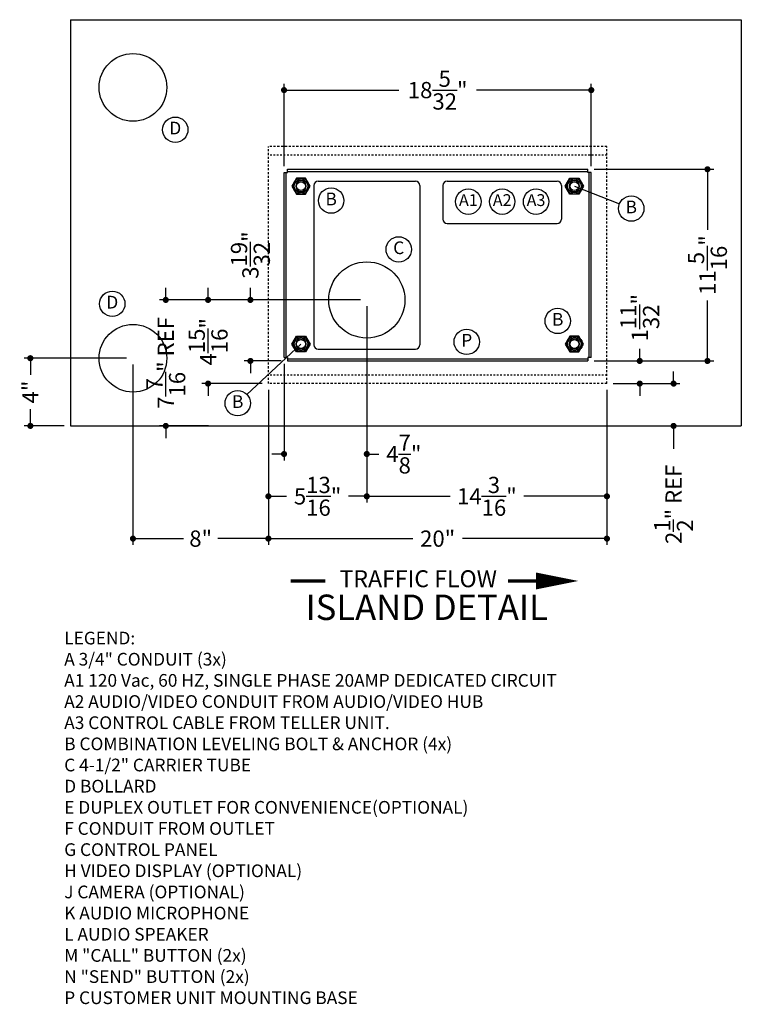
# Model space of a CAD drawing. Extents: x -3 to 2046, y -79 to 359.
# Drawn here: x 1659 to 1702, y 246 to 304 of the extents above; entities that cross this region are included whole.
import ezdxf

# ---------------------------------------------------------------- set-up
doc = ezdxf.new("R2010")
doc.units = 0
doc.header["$MEASUREMENT"] = 0
doc.linetypes.add('HIDDEN2', pattern=[0.1875, 0.125, -0.0625])
doc.layers.get('0').update_dxf_attribs({"linetype": 'CONTINUOUS'})
doc.layers.get('Defpoints').update_dxf_attribs({"linetype": 'CONTINUOUS'})
for name, color, linetype in [('5', 5, 'HIDDEN2'), ('8', 8, 'CONTINUOUS'), ('TEXT-DIM', 3, 'CONTINUOUS')]:
    doc.layers.add(name, color=color, linetype=linetype)
doc.styles.add('HELV-REG', font='arial.ttf')
doc.styles.add('SMOOTHER', font='simplex.shx')
doc.linetypes.add('Amzigzag2', pattern='A,0.0001,[135,ltypeshp.shx,S=0.0016,R=0,X=0,Y=0],-0.44', length=0.4401)
doc.dimstyles.new('FRACTIONAL ONE INCH EQUAL ONE FOOT SCALE', dxfattribs={"dimscale": 12, "dimtxt": 0.08, "dimasz": 0.03, "dimexe": 0.03125, "dimexo": 0.03125, "dimgap": 0.031, "dimtad": 0, "dimdec": 5, "dimzin": 0, "dimdsep": 46, "dimlunit": 5, "dimtxsty": 'SMOOTHER', "dimblk": 'DOT', "dimcen": 0, "dimclrd": 256, "dimclre": 256, "dimclrt": 256, "dimadec": 0, "dimazin": 0, "dimtfac": 1, "dimtdec": 5, "dimtofl": 0, "dimtmove": 0, "dimatfit": 1, "dimldrblk": 'DOT', "dimfxl": 1, "dimtolj": 1, "dimtzin": 0, "dimarcsym": 0})

# ---------------------------------------------------------------- blocks, each defined once
blk = doc.blocks.new('_Dot')
at = {"layer": 'TEXT-DIM', "color": 0, "lineweight": -2}
blk.add_line((-0.5, 0), (-1, 0), dxfattribs=at)
at = {"layer": 'TEXT-DIM', "color": 0, "const_width": 0.5}
blk.add_lwpolyline([(-0.25, 0, 1), (0.25, 0, 1)], format="xyb", close=True, dxfattribs=at)
blk = doc.blocks.new('*D153')
at = {"layer": 'Defpoints', "color": 0, "transparency": 16777216}
for p in [(1679.875, 287.603), (1674.987, 284.198), (1674.987, 278.5)]:
    blk.add_point(p, dxfattribs=at)
at = {"layer": 'TEXT-DIM', "lineweight": -2, "transparency": 16777216}
for p, q in [((1679.875, 287.228), (1679.875, 278.125)), ((1674.987, 283.823), (1674.987, 278.125)), ((1674.627, 278.5), (1674.267, 278.5)), ((1680.235, 278.5), (1680.595, 278.5))]:
    blk.add_line(p, q, dxfattribs=at)
at = {"layer": 'TEXT-DIM', "lineweight": -2, "transparency": 16777216, "xscale": 0.36, "yscale": 0.36, "zscale": 0.36}
blk.add_blockref('_Dot', (1674.987, 278.5), dxfattribs=at)
at = {"layer": 'TEXT-DIM', "lineweight": -2, "transparency": 16777216, "xscale": 0.36, "yscale": 0.36, "zscale": 0.36, "rotation": 180}
blk.add_blockref('_Dot', (1679.875, 278.5), dxfattribs=at)
at = {"layer": 'TEXT-DIM', "transparency": 16777216, "insert": (1682.064, 278.5), "char_height": 0.96, "attachment_point": 5, "style": 'SMOOTHER'}
blk.add_mtext('\\A1;4{\\H1.000000x;\\S7/8;}"', dxfattribs=at)
blk = doc.blocks.new('*D152')
at = {"layer": 'Defpoints', "color": 0, "transparency": 16777216}
for p in [(1679.875, 287.603), (1668, 280.16), (1670.903, 280.16)]:
    blk.add_point(p, dxfattribs=at)
at = {"layer": 'TEXT-DIM', "lineweight": -2, "transparency": 16777216}
for p, q in [((1668, 287.963), (1668, 288.323)), ((1679.5, 287.603), (1667.625, 287.603)), ((1670.528, 280.16), (1667.625, 280.16)), ((1668, 279.8), (1668, 279.44))]:
    blk.add_line(p, q, dxfattribs=at)
at = {"layer": 'TEXT-DIM', "lineweight": -2, "transparency": 16777216, "xscale": 0.36, "yscale": 0.36, "zscale": 0.36}
for p, rotation in [((1668, 287.603), 270), ((1668, 280.16), 90)]:
    blk.add_blockref('_Dot', p, dxfattribs=dict(at, rotation=rotation))
at = {"layer": 'TEXT-DIM', "transparency": 16777216, "insert": (1668, 283.881), "char_height": 0.96, "attachment_point": 5, "rotation": 90, "style": 'SMOOTHER'}
blk.add_mtext('\\A1;7{\\H1.000000x;\\S7/16;}" REF', dxfattribs=at)
blk = doc.blocks.new('*D149')
at = {"layer": 'Defpoints', "color": 0, "transparency": 16777216}
for p in [(1679.875, 287.603), (1694.062, 282.66), (1694.062, 276)]:
    blk.add_point(p, dxfattribs=at)
at = {"layer": 'TEXT-DIM', "lineweight": -2, "transparency": 16777216}
for p, q in [((1679.875, 287.228), (1679.875, 275.625)), ((1694.062, 282.285), (1694.062, 275.625)), ((1680.235, 276), (1684.791, 276)), ((1693.702, 276), (1689.146, 276))]:
    blk.add_line(p, q, dxfattribs=at)
at = {"layer": 'TEXT-DIM', "lineweight": -2, "transparency": 16777216, "xscale": 0.36, "yscale": 0.36, "zscale": 0.36, "rotation": 180}
blk.add_blockref('_Dot', (1679.875, 276), dxfattribs=at)
at = {"layer": 'TEXT-DIM', "lineweight": -2, "transparency": 16777216, "xscale": 0.36, "yscale": 0.36, "zscale": 0.36}
blk.add_blockref('_Dot', (1694.062, 276), dxfattribs=at)
at = {"layer": 'TEXT-DIM', "transparency": 16777216, "insert": (1686.969, 276), "char_height": 0.96, "attachment_point": 5, "style": 'SMOOTHER'}
blk.add_mtext('\\A1;14{\\H1.000000x;\\S3/16;}"', dxfattribs=at)
blk = doc.blocks.new('*D148')
at = {"layer": 'Defpoints', "color": 0, "transparency": 16777216}
for p in [(1692.937, 283.998), (1696, 283.998), (1694.062, 282.66)]:
    blk.add_point(p, dxfattribs=at)
at = {"layer": 'TEXT-DIM', "lineweight": -2, "transparency": 16777216}
for p, q in [((1696, 284.358), (1696, 284.718)), ((1693.312, 283.998), (1696.375, 283.998)), ((1694.437, 282.66), (1696.375, 282.66)), ((1696, 282.3), (1696, 281.94))]:
    blk.add_line(p, q, dxfattribs=at)
at = {"layer": 'TEXT-DIM', "lineweight": -2, "transparency": 16777216, "xscale": 0.36, "yscale": 0.36, "zscale": 0.36}
for p, rotation in [((1696, 283.998), 270), ((1696, 282.66), 90)]:
    blk.add_blockref('_Dot', p, dxfattribs=dict(at, rotation=rotation))
at = {"layer": 'TEXT-DIM', "transparency": 16777216, "insert": (1696, 286.552), "char_height": 0.96, "attachment_point": 5, "rotation": 90, "style": 'SMOOTHER'}
blk.add_mtext('\\A1;1{\\H1.000000x;\\S11/32;}"', dxfattribs=at)
blk = doc.blocks.new('*D126')
at = {"layer": 'Defpoints', "color": 0, "transparency": 16777216}
for p in [(1679.875, 287.603), (1674.062, 282.66), (1679.875, 276)]:
    blk.add_point(p, dxfattribs=at)
at = {"layer": 'TEXT-DIM', "lineweight": -2, "transparency": 16777216}
for p, q in [((1679.875, 287.228), (1679.875, 275.625)), ((1674.062, 282.285), (1674.062, 275.625)), ((1674.422, 276), (1675.134, 276)), ((1679.515, 276), (1678.804, 276))]:
    blk.add_line(p, q, dxfattribs=at)
at = {"layer": 'TEXT-DIM', "lineweight": -2, "transparency": 16777216, "xscale": 0.36, "yscale": 0.36, "zscale": 0.36, "rotation": 180}
blk.add_blockref('_Dot', (1674.062, 276), dxfattribs=at)
at = {"layer": 'TEXT-DIM', "lineweight": -2, "transparency": 16777216, "xscale": 0.36, "yscale": 0.36, "zscale": 0.36}
blk.add_blockref('_Dot', (1679.875, 276), dxfattribs=at)
at = {"layer": 'TEXT-DIM', "transparency": 16777216, "insert": (1676.969, 276), "char_height": 0.96, "attachment_point": 5, "style": 'SMOOTHER'}
blk.add_mtext('\\A1;5{\\H1.000000x;\\S13/16;}"', dxfattribs=at)
blk = doc.blocks.new('*D125')
at = {"layer": 'Defpoints', "color": 0, "transparency": 16777216}
for p in [(1679.875, 287.603), (1673, 283.998), (1675.187, 283.998)]:
    blk.add_point(p, dxfattribs=at)
at = {"layer": 'TEXT-DIM', "lineweight": -2, "transparency": 16777216}
for p, q in [((1673, 287.963), (1673, 288.325)), ((1679.5, 287.603), (1672.625, 287.603)), ((1674.812, 283.998), (1672.625, 283.998)), ((1673, 283.638), (1673, 283.278))]:
    blk.add_line(p, q, dxfattribs=at)
at = {"layer": 'TEXT-DIM', "lineweight": -2, "transparency": 16777216, "xscale": 0.36, "yscale": 0.36, "zscale": 0.36}
for p, rotation in [((1673, 287.603), 270), ((1673, 283.998), 90)]:
    blk.add_blockref('_Dot', p, dxfattribs=dict(at, rotation=rotation))
at = {"layer": 'TEXT-DIM', "transparency": 16777216, "insert": (1673, 290.252), "char_height": 0.96, "attachment_point": 5, "rotation": 90, "style": 'SMOOTHER'}
blk.add_mtext('\\A1;3{\\H1.000000x;\\S19/32;}"', dxfattribs=at)
blk = doc.blocks.new('*D141')
at = {"layer": 'Defpoints', "color": 0, "transparency": 16777216}
for p in [(1666.062, 284.16), (1674.062, 282.66), (1674.062, 273.5)]:
    blk.add_point(p, dxfattribs=at)
at = {"layer": 'TEXT-DIM', "lineweight": -2, "transparency": 16777216}
for p, q in [((1666.062, 283.785), (1666.062, 273.125)), ((1674.062, 282.285), (1674.062, 273.125)), ((1666.422, 273.5), (1669.05, 273.5)), ((1673.702, 273.5), (1671.074, 273.5))]:
    blk.add_line(p, q, dxfattribs=at)
at = {"layer": 'TEXT-DIM', "lineweight": -2, "transparency": 16777216, "xscale": 0.36, "yscale": 0.36, "zscale": 0.36, "rotation": 180}
blk.add_blockref('_Dot', (1666.062, 273.5), dxfattribs=at)
at = {"layer": 'TEXT-DIM', "lineweight": -2, "transparency": 16777216, "xscale": 0.36, "yscale": 0.36, "zscale": 0.36}
blk.add_blockref('_Dot', (1674.062, 273.5), dxfattribs=at)
at = {"layer": 'TEXT-DIM', "transparency": 16777216, "insert": (1670.062, 273.5), "char_height": 0.96, "attachment_point": 5, "style": 'SMOOTHER'}
blk.add_mtext('\\A1;8"', dxfattribs=at)
blk = doc.blocks.new('*D142')
at = {"layer": 'Defpoints', "color": 0, "transparency": 16777216}
for p in [(1666.062, 284.16), (1660, 280.16), (1662.375, 280.16)]:
    blk.add_point(p, dxfattribs=at)
at = {"layer": 'TEXT-DIM', "lineweight": -2, "transparency": 16777216}
for p, q in [((1665.687, 284.16), (1659.625, 284.16)), ((1660, 283.8), (1660, 283.172)), ((1660, 280.52), (1660, 281.148)), ((1662, 280.16), (1659.625, 280.16))]:
    blk.add_line(p, q, dxfattribs=at)
at = {"layer": 'TEXT-DIM', "lineweight": -2, "transparency": 16777216, "xscale": 0.36, "yscale": 0.36, "zscale": 0.36}
for p, rotation in [((1660, 284.16), 90), ((1660, 280.16), 270)]:
    blk.add_blockref('_Dot', p, dxfattribs=dict(at, rotation=rotation))
at = {"layer": 'TEXT-DIM', "transparency": 16777216, "insert": (1660, 282.16), "char_height": 0.96, "attachment_point": 5, "rotation": 90, "style": 'SMOOTHER'}
blk.add_mtext('\\A1;4"', dxfattribs=at)
blk = doc.blocks.new('*D150')
at = {"layer": 'Defpoints', "color": 0, "transparency": 16777216}
for p in [(1694.062, 282.66), (1697.86, 280.16), (1698, 280.16)]:
    blk.add_point(p, dxfattribs=at)
at = {"layer": 'TEXT-DIM', "lineweight": -2, "transparency": 16777216}
for p, q in [((1698, 283.02), (1698, 283.38)), ((1694.437, 282.66), (1698.375, 282.66)), ((1698.235, 280.16), (1698.375, 280.16)), ((1698, 279.8), (1698, 278.804))]:
    blk.add_line(p, q, dxfattribs=at)
at = {"layer": 'TEXT-DIM', "lineweight": -2, "transparency": 16777216, "xscale": 0.36, "yscale": 0.36, "zscale": 0.36}
for p, rotation in [((1698, 282.66), 270), ((1698, 280.16), 90)]:
    blk.add_blockref('_Dot', p, dxfattribs=dict(at, rotation=rotation))
at = {"layer": 'TEXT-DIM', "transparency": 16777216, "insert": (1698, 275.529), "char_height": 0.96, "attachment_point": 5, "rotation": 90, "style": 'SMOOTHER'}
blk.add_mtext('\\A1;2{\\H1.000000x;\\S1/2;}" REF', dxfattribs=at)
blk = doc.blocks.new('*D127')
at = {"layer": 'Defpoints', "color": 0, "transparency": 16777216}
for p in [(1674.062, 282.66), (1694.062, 282.66), (1694.062, 273.5)]:
    blk.add_point(p, dxfattribs=at)
at = {"layer": 'TEXT-DIM', "lineweight": -2, "transparency": 16777216}
for p, q in [((1674.062, 282.285), (1674.062, 273.125)), ((1694.062, 282.285), (1694.062, 273.125)), ((1674.422, 273.5), (1682.593, 273.5)), ((1693.702, 273.5), (1685.532, 273.5))]:
    blk.add_line(p, q, dxfattribs=at)
at = {"layer": 'TEXT-DIM', "lineweight": -2, "transparency": 16777216, "xscale": 0.36, "yscale": 0.36, "zscale": 0.36, "rotation": 180}
blk.add_blockref('_Dot', (1674.062, 273.5), dxfattribs=at)
at = {"layer": 'TEXT-DIM', "lineweight": -2, "transparency": 16777216, "xscale": 0.36, "yscale": 0.36, "zscale": 0.36}
blk.add_blockref('_Dot', (1694.062, 273.5), dxfattribs=at)
at = {"layer": 'TEXT-DIM', "transparency": 16777216, "insert": (1684.062, 273.5), "char_height": 0.96, "attachment_point": 5, "style": 'SMOOTHER'}
blk.add_mtext('\\A1;20"', dxfattribs=at)
blk = doc.blocks.new('*D154')
at = {"layer": 'Defpoints', "color": 0, "transparency": 16777216}
for p in [(1693.137, 300), (1674.987, 295.123), (1693.137, 295.123)]:
    blk.add_point(p, dxfattribs=at)
at = {"layer": 'TEXT-DIM', "lineweight": -2, "transparency": 16777216}
for p, q in [((1674.987, 295.498), (1674.987, 300.375)), ((1693.137, 295.498), (1693.137, 300.375)), ((1675.347, 300), (1681.77, 300)), ((1692.777, 300), (1686.354, 300))]:
    blk.add_line(p, q, dxfattribs=at)
at = {"layer": 'TEXT-DIM', "lineweight": -2, "transparency": 16777216, "xscale": 0.36, "yscale": 0.36, "zscale": 0.36, "rotation": 180}
blk.add_blockref('_Dot', (1674.987, 300), dxfattribs=at)
at = {"layer": 'TEXT-DIM', "lineweight": -2, "transparency": 16777216, "xscale": 0.36, "yscale": 0.36, "zscale": 0.36}
blk.add_blockref('_Dot', (1693.137, 300), dxfattribs=at)
at = {"layer": 'TEXT-DIM', "transparency": 16777216, "insert": (1684.062, 300), "char_height": 0.96, "attachment_point": 5, "style": 'SMOOTHER'}
blk.add_mtext('\\A1;18{\\H1.000000x;\\S5/32;}"', dxfattribs=at)
blk = doc.blocks.new('*D155')
at = {"layer": 'Defpoints', "color": 0, "transparency": 16777216}
for p in [(1692.937, 295.323), (1700, 295.323), (1692.937, 283.998)]:
    blk.add_point(p, dxfattribs=at)
at = {"layer": 'TEXT-DIM', "lineweight": -2, "transparency": 16777216}
for p, q in [((1693.312, 295.323), (1700.375, 295.323)), ((1700, 294.963), (1700, 291.746)), ((1700, 284.358), (1700, 287.574)), ((1693.312, 283.998), (1700.375, 283.998))]:
    blk.add_line(p, q, dxfattribs=at)
at = {"layer": 'TEXT-DIM', "lineweight": -2, "transparency": 16777216, "xscale": 0.36, "yscale": 0.36, "zscale": 0.36}
for p, rotation in [((1700, 295.323), 90), ((1700, 283.998), 270)]:
    blk.add_blockref('_Dot', p, dxfattribs=dict(at, rotation=rotation))
at = {"layer": 'TEXT-DIM', "transparency": 16777216, "insert": (1700, 289.66), "char_height": 0.96, "attachment_point": 5, "rotation": 90, "style": 'SMOOTHER'}
blk.add_mtext('\\A1;11{\\H1.000000x;\\S5/16;}"', dxfattribs=at)
blk = doc.blocks.new('*D156')
at = {"layer": 'Defpoints', "color": 0, "transparency": 16777216}
for p in [(1670.5, 287.603), (1679.875, 287.603), (1674.062, 282.66)]:
    blk.add_point(p, dxfattribs=at)
at = {"layer": 'TEXT-DIM', "lineweight": -2, "transparency": 16777216}
for p, q in [((1670.5, 287.963), (1670.5, 288.323)), ((1679.5, 287.603), (1670.125, 287.603)), ((1673.687, 282.66), (1670.125, 282.66)), ((1670.5, 282.3), (1670.5, 281.94))]:
    blk.add_line(p, q, dxfattribs=at)
at = {"layer": 'TEXT-DIM', "lineweight": -2, "transparency": 16777216, "xscale": 0.36, "yscale": 0.36, "zscale": 0.36}
for p, rotation in [((1670.5, 287.603), 270), ((1670.5, 282.66), 90)]:
    blk.add_blockref('_Dot', p, dxfattribs=dict(at, rotation=rotation))
at = {"layer": 'TEXT-DIM', "transparency": 16777216, "insert": (1670.5, 285.131), "char_height": 0.96, "attachment_point": 5, "rotation": 90, "style": 'SMOOTHER'}
blk.add_mtext('\\A1;4{\\H1.000000x;\\S15/16;}"', dxfattribs=at)

msp = doc.modelspace()

# ---------------------------------------------------------------- linework, layer by layer
for p, q in [((1674.9875, 284.197514), (1674.9875, 295.122514)), ((1674.9875, 295.122514), (1675.1875, 295.122514)), ((1675.1125, 284.197514), (1675.1125, 295.122514)), ((1675.1875, 295.322514), (1692.9375, 295.322514)), ((1675.1875, 295.122514), (1675.1875, 295.322514)), ((1675.1875, 295.197514), (1692.9375, 295.197514)), ((1692.9375, 295.122514), (1692.9375, 295.322514)), ((1693.1375, 295.122514), (1692.9375, 295.122514)), ((1693.0125, 284.197514), (1693.0125, 295.122514)), ((1693.1375, 284.197514), (1693.1375, 295.122514)), ((1675.716867, 294.791264), (1675.446234, 294.322514)), ((1676.258133, 294.791264), (1675.716867, 294.791264)), ((1676.528766, 294.322514), (1676.258133, 294.791264)), ((1676.75, 294.372514), (1676.75, 284.947514)), ((1677, 294.622514), (1682.75, 294.622514)), ((1683, 294.372514), (1683, 284.947514)), ((1684.375, 294.372514), (1684.375, 292.372514)), ((1684.625, 294.622514), (1691.125, 294.622514)), ((1691.375, 294.372514), (1691.375, 292.372514)), ((1691.596234, 294.322514), (1691.866867, 294.791264)), ((1691.866867, 294.791264), (1692.408133, 294.791264)), ((1692.408133, 294.791264), (1692.678766, 294.322514)), ((1675.446234, 294.322514), (1675.716867, 293.853764)), ((1675.716867, 293.853764), (1676.258133, 293.853764)), ((1676.258133, 293.853764), (1676.528766, 294.322514)), ((1691.866867, 293.853764), (1691.596234, 294.322514)), ((1692.408133, 293.853764), (1691.866867, 293.853764)), ((1692.678766, 294.322514), (1692.408133, 293.853764)), ((1684.625, 292.122514), (1691.125, 292.122514)), ((1675.446234, 284.997514), (1675.716867, 285.466264)), ((1675.716867, 285.466264), (1676.258133, 285.466264)), ((1676.258133, 285.466264), (1676.528766, 284.997514)), ((1691.866867, 285.466264), (1691.596234, 284.997514)), ((1692.408133, 285.466264), (1691.866867, 285.466264)), ((1692.678766, 284.997514), (1692.408133, 285.466264)), ((1675.716867, 284.528764), (1675.446234, 284.997514)), ((1676.258133, 284.528764), (1675.716867, 284.528764)), ((1676.528766, 284.997514), (1676.258133, 284.528764)), ((1677, 284.697514), (1682.75, 284.697514)), ((1691.596234, 284.997514), (1691.866867, 284.528764)), ((1691.866867, 284.528764), (1692.408133, 284.528764)), ((1692.408133, 284.528764), (1692.678766, 284.997514)), ((1674.9875, 284.197514), (1675.1875, 284.197514)), ((1674.9875, 284.197514), (1675.1875, 284.197514)), ((1675.1875, 284.197514), (1675.1875, 283.997514)), ((1675.1875, 284.122514), (1692.9375, 284.122514)), ((1675.1875, 283.997514), (1692.9375, 283.997514)), ((1693.1375, 284.197514), (1692.9375, 284.197514)), ((1692.9375, 284.197514), (1692.9375, 283.997514))]:
    msp.add_line(p, q)
for centre, radius in [((1675.9875, 294.322514), 0.46875), ((1675.9875, 294.322514), 0.4), ((1675.9875, 294.322514), 0.257927), ((1692.1375, 294.322514), 0.46875), ((1692.1375, 294.322514), 0.4), ((1692.1375, 294.322514), 0.257927), ((1675.9875, 284.997514), 0.46875), ((1675.9875, 284.997514), 0.4), ((1675.9875, 284.997514), 0.257927), ((1692.1375, 284.997514), 0.46875), ((1692.1375, 284.997514), 0.4), ((1692.1375, 284.997514), 0.257927)]:
    msp.add_circle(centre, radius)
at = {"ltscale": 0.5}
msp.add_circle((1679.875, 287.60286), 2.25, dxfattribs=at)
for centre, radius, start, end in [((1675.9875, 294.322514), 0.3125, 90, 89.99), ((1677, 294.372514), 0.25, 90, 180), ((1682.75, 294.372514), 0.25, 0, 90), ((1684.625, 294.372514), 0.25, 90, 180), ((1691.125, 294.372514), 0.25, 0, 90), ((1692.1375, 294.322514), 0.3125, 90.01, 90), ((1684.625, 292.372514), 0.25, 180, 270), ((1691.125, 292.372514), 0.25, 270, 0), ((1675.9875, 284.997514), 0.3125, 270.01, 270), ((1692.1375, 284.997514), 0.3125, 270, 269.99), ((1677, 284.947514), 0.25, 180, 270), ((1682.75, 284.947514), 0.25, 270, 0)]:
    msp.add_arc(centre, radius, start, end)
at = {"layer": '5'}
for p, q in [((1674.0625, 282.660014), (1674.0625, 296.660014)), ((1694.0625, 296.660014), (1674.0625, 296.660014)), ((1694.0625, 282.660014), (1694.0625, 296.660014)), ((1694.0625, 282.660014), (1674.0625, 282.660014))]:
    msp.add_line(p, q, dxfattribs=at)
at = {"layer": '5', "ltscale": 0.5}
for p, q in [((1694.0625, 296.160014), (1674.0625, 296.160014)), ((1694.0625, 283.160014), (1674.0625, 283.160014))]:
    msp.add_line(p, q, dxfattribs=at)
at = {"layer": '8', "linetype": 'Amzigzag2'}
for p, q in [((1662.375, 304.160014), (1662.375, 280.160014)), ((1702, 304.160014), (1702, 280.160014))]:
    msp.add_line(p, q, dxfattribs=at)
at = {"layer": '8'}
for p, q in [((1662.375, 304.160014), (1702, 304.160014)), ((1662.375, 280.160014), (1702, 280.160014))]:
    msp.add_line(p, q, dxfattribs=at)
for centre in [(1666.0625, 300.160014), (1666.0625, 284.160014)]:
    msp.add_circle(centre, 2, dxfattribs=at)
at = {"layer": 'TEXT-DIM'}
for p, q in [((1692.1375, 294.322514), (1694.802045, 293.274515)), ((1675.9875, 284.997514), (1672.79762, 282.012457))]:
    msp.add_line(p, q, dxfattribs=at)
msp.add_lwpolyline([(1692.375, 271, 0, 1, 0), (1689.875, 271, 1.5, 1.5, 0)], format="xyseb", dxfattribs=at)
at = {"layer": 'TEXT-DIM', "const_width": 0.1875}
for points in [[(1677.433822, 271), (1675.375, 271)], [(1689.875, 271), (1688.225118, 271)]]:
    msp.add_lwpolyline(points, dxfattribs=at)
at = {"layer": 'TEXT-DIM'}
for centre in [(1668.5625, 297.660014), (1677.771303, 293.470138), (1685.875, 293.410014), (1687.875, 293.410014), (1689.875, 293.410014), (1695.5, 293), (1681.761447, 290.588589), (1664.840125, 287.374286), (1691.156416, 286.360127), (1685.78009, 285.124278), (1672.25, 281.5)]:
    msp.add_circle(centre, 0.75, dxfattribs=at)

# ---------------------------------------------------------------- texts
for s, insert, char_height, width, attachment_point, style in [('D', (1668.5625, 297.660014), 0.75, 1.652, 5, 'SMOOTHER'), ('B', (1677.771303, 293.470138), 0.75, 1.652, 5, 'SMOOTHER'), ('A1', (1685.875, 293.410014), 0.7, 1.652, 5, 'SMOOTHER'), ('A2', (1687.875, 293.410014), 0.7, 1.652, 5, 'SMOOTHER'), ('A3', (1689.875, 293.410014), 0.7, 1.652, 5, 'SMOOTHER'), ('B', (1695.5, 293), 0.75, 1.652, 5, 'SMOOTHER'), ('C', (1681.761447, 290.588589), 0.75, 1.652, 5, 'SMOOTHER'), ('D', (1664.840125, 287.374286), 0.75, 1.652, 5, 'SMOOTHER'), ('B', (1691.156416, 286.360127), 0.75, 1.652, 5, 'SMOOTHER'), ('P', (1685.78009, 285.124278), 0.75, 1.652, 5, 'SMOOTHER'), ('B', (1672.25, 281.5), 0.75, 1.652, 5, 'SMOOTHER'), ('TRAFFIC FLOW', (1682.9145, 271), 1, 18.579, 5, 'HELV-REG'), ('ISLAND DETAIL', (1683.4145, 269.25), 1.5, 18.579, 5, 'HELV-REG'), ('LEGEND:\\PA 3/4" CONDUIT (3x)\\P A1 120 Vac, 60 HZ, SINGLE PHASE 20AMP DEDICATED CIRCUIT\\P A2 AUDIO/VIDEO CONDUIT FROM AUDIO/VIDEO HUB\\P A3 CONTROL CABLE FROM TELLER UNIT.\\PB COMBINATION LEVELING BOLT & ANCHOR (4x)\\PC 4-1/2" CARRIER TUBE\\PD BOLLARD\\PE DUPLEX OUTLET FOR CONVENIENCE(OPTIONAL)\\PF CONDUIT FROM OUTLET\\PG CONTROL PANEL\\PH VIDEO DISPLAY (OPTIONAL)\\PJ CAMERA (OPTIONAL)\\PK AUDIO MICROPHONE\\PL AUDIO SPEAKER\\PM "CALL" BUTTON (2x)\\PN "SEND" BUTTON (2x)\\PP CUSTOMER UNIT MOUNTING BASE', (1662, 268), 0.75, 41.5, 1, 'SMOOTHER')]:
    msp.add_mtext(s, dxfattribs=dict(at, insert=insert, char_height=char_height, width=width, attachment_point=attachment_point, style=style))

# ---------------------------------------------------------------- dimensions: what is measured, and where the dimension line sits
for base, p1, p2, picture, middle in [((1693.1375, 300), (1674.9875, 295.122514), (1693.1375, 295.122514), '*D154', (1684.0625, 300)), ((1679.875, 276), (1674.0625, 282.660014), (1679.875, 287.60286), '*D126', (1676.96875, 276)), ((1694.0625, 276), (1679.875, 287.60286), (1694.0625, 282.660014), '*D149', (1686.96875, 276)), ((1674.0625, 273.5), (1666.0625, 284.160014), (1674.0625, 282.660014), '*D141', (1670.0625, 273.5)), ((1694.0625, 273.5), (1674.0625, 282.660014), (1694.0625, 282.660014), '*D127', (1684.0625, 273.5))]:
    dim = msp.add_linear_dim(base=base, p1=p1, p2=p2, dimstyle='FRACTIONAL ONE INCH EQUAL ONE FOOT SCALE', override={"dimpost": '"'}, dxfattribs=at)
    dim.commit()
    dim.dimension.update_dxf_attribs({"geometry": picture, "text_midpoint": middle})
for base, p1, p2, picture, middle in [((1700, 295.322514), (1692.9375, 283.997514), (1692.9375, 295.322514), '*D155', (1700, 289.660014)), ((1696, 283.997514), (1694.0625, 282.660014), (1692.9375, 283.997514), '*D148', (1696, 286.552371)), ((1670.5, 287.60286), (1674.0625, 282.660014), (1679.875, 287.60286), '*D156', (1670.5, 285.131437)), ((1660, 280.160014), (1666.0625, 284.160014), (1662.375, 280.160014), '*D142', (1660, 282.160014))]:
    dim = msp.add_linear_dim(base=base, p1=p1, p2=p2, angle=90, dimstyle='FRACTIONAL ONE INCH EQUAL ONE FOOT SCALE', override={"dimpost": '"'}, dxfattribs=at)
    dim.commit()
    dim.dimension.update_dxf_attribs({"geometry": picture, "text_midpoint": middle})
dim = msp.add_linear_dim(base=(1673, 283.997514), p1=(1679.875, 287.60286), p2=(1675.1875, 283.997514), angle=90, dimstyle='FRACTIONAL ONE INCH EQUAL ONE FOOT SCALE', override={"dimpost": '"'}, dxfattribs=at)
dim.commit()
dim.dimension.update_dxf_attribs({"geometry": '*D125', "text_midpoint": (1673, 290.251646), "dimtype": 160})
dim = msp.add_linear_dim(base=(1668, 280.160014), p1=(1679.875, 287.60286), p2=(1670.903072, 280.160014), angle=90, text='<> REF', dimstyle='FRACTIONAL ONE INCH EQUAL ONE FOOT SCALE', override={"dimpost": '"'}, dxfattribs=at)
dim.commit()
dim.dimension.update_dxf_attribs({"geometry": '*D152', "text_midpoint": (1668, 283.881437)})
dim = msp.add_linear_dim(base=(1674.9875, 278.5), p1=(1679.875, 287.60286), p2=(1674.9875, 284.197514), dimstyle='FRACTIONAL ONE INCH EQUAL ONE FOOT SCALE', override={"dimpost": '"'}, dxfattribs=at)
dim.commit()
dim.dimension.update_dxf_attribs({"geometry": '*D153', "text_midpoint": (1682.064143, 278.5), "dimtype": 160})
dim = msp.add_linear_dim(base=(1698, 280.160014), p1=(1694.0625, 282.660014), p2=(1697.859725, 280.160014), angle=90, text='<> REF', dimstyle='FRACTIONAL ONE INCH EQUAL ONE FOOT SCALE', override={"dimpost": '"'}, dxfattribs=at)
dim.commit()
dim.dimension.update_dxf_attribs({"geometry": '*D150', "text_midpoint": (1698, 275.529085), "dimtype": 160})

doc.saveas('drawing.dxf')
